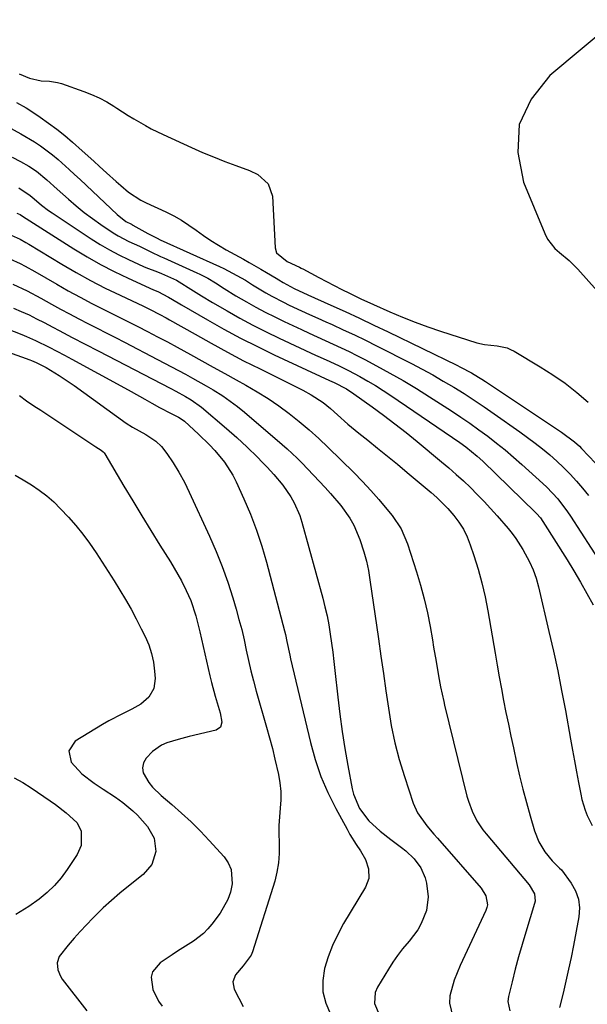
# Model space of a CAD drawing. Units: inches. Extents: x 1942401 to 1947740, y 427080 to 432361.
# Drawn here: x 1942777 to 1942951, y 429563 to 429863 of the extents above; entities that cross this region are included whole.
import ezdxf

# ---------------------------------------------------------------- set-up
doc = ezdxf.new("R2010")
doc.units = ezdxf.units.IN
doc.header["$MEASUREMENT"] = 0
for name, color, linetype in [('1', 7, 'Continuous'), ('7', 7, 'Continuous'), ('8', 7, 'Continuous')]:
    doc.layers.add(name, color=color, linetype=linetype)

msp = doc.modelspace()

# ---------------------------------------------------------------- linework, layer by layer
at = {"layer": '1', "color": 18}
msp.add_polyline3d([(1942959.47, 429863.42, 1680), (1942939.19, 429846.42, 1680), (1942933.46, 429839.19, 1680), (1942929.86, 429831.44, 1680), (1942929.46, 429822.91, 1680), (1942931.18, 429813.85, 1680), (1942937.66, 429798.14, 1680), (1942938.5, 429796.49, 1680), (1942940.75, 429793.59, 1680), (1942942.14, 429792.36, 1680), (1942945.05, 429789.95, 1680), (1942947.71, 429787.26, 1680), (1942961.21, 429772.19, 1680)], dxfattribs=at)
at = {"layer": '7', "color": 18}
for points in [[(1942777.31, 429846.88, 1682), (1942780.48, 429845.55, 1682), (1942784.05, 429844.78, 1682), (1942786.58, 429844.69, 1682), (1942789.04, 429844.3, 1682), (1942790.24, 429843.95, 1682), (1942797.01, 429841.56, 1682), (1942799.41, 429840.62, 1682), (1942801.75, 429839.57, 1682), (1942804.01, 429838.35, 1682), (1942806.21, 429837.02, 1682), (1942807.13, 429836.42, 1682), (1942810.56, 429834.23, 1682), (1942812.3, 429833.16, 1682), (1942815.81, 429831.1, 1682), (1942817.6, 429830.13, 1682), (1942821.25, 429828.35, 1682), (1942829.89, 429824.42, 1682), (1942833.24, 429822.94, 1682), (1942836.6, 429821.53, 1682), (1942840, 429820.19, 1682), (1942843.43, 429818.91, 1682), (1942847.6, 429817.41, 1682), (1942850.15, 429816.18, 1682), (1942853.26, 429813.37, 1682), (1942854.6, 429809.57, 1682), (1942855.42, 429793.85, 1682), (1942855.84, 429792.3, 1682), (1942859.04, 429789.67, 1682), (1942862.84, 429787.86, 1682), (1942863.33, 429787.63, 1682), (1942863.57, 429787.51, 1682), (1942863.81, 429787.38, 1682), (1942868.75, 429784.76, 1682), (1942871.07, 429783.53, 1682), (1942873.41, 429782.32, 1682), (1942875.75, 429781.13, 1682), (1942878.1, 429779.95, 1682), (1942881.55, 429778.25, 1682), (1942885.4, 429776.47, 1682), (1942890.4, 429774.28, 1682), (1942894.21, 429772.68, 1682), (1942898.06, 429771.15, 1682), (1942901.95, 429769.75, 1682), (1942905.87, 429768.42, 1682), (1942916.96, 429764.87, 1682), (1942919.22, 429764.36, 1682), (1942923.08, 429763.93, 1682), (1942926.14, 429763.26, 1682), (1942927.22, 429762.81, 1682), (1942928.26, 429762.27, 1682), (1942936.27, 429757.52, 1682), (1942940.11, 429755.08, 1682), (1942943.85, 429752.49, 1682), (1942947.42, 429749.68, 1682), (1942950.89, 429746.72, 1682)], [(1942776.53, 429838.2, 1684), (1942779.41, 429836.51, 1684), (1942780.82, 429835.6, 1684), (1942783.7, 429833.68, 1684), (1942786.26, 429831.88, 1684), (1942788.78, 429830.01, 1684), (1942791.21, 429828.05, 1684), (1942793.6, 429826.01, 1684), (1942796.49, 429823.43, 1684), (1942800.04, 429820.21, 1684), (1942801.81, 429818.59, 1684), (1942803.9, 429816.68, 1684), (1942806.86, 429814.07, 1684), (1942808.36, 429812.78, 1684), (1942810.7, 429810.83, 1684), (1942814.47, 429808.36, 1684), (1942816.08, 429807.55, 1684), (1942822.03, 429804.77, 1684), (1942824.46, 429803.54, 1684), (1942826.82, 429802.21, 1684), (1942829.1, 429800.73, 1684), (1942831.32, 429799.16, 1684), (1942833.53, 429797.56, 1684), (1942835.77, 429796.03, 1684), (1942838.09, 429794.6, 1684), (1942840.44, 429793.22, 1684), (1942845.69, 429790.31, 1684), (1942847.46, 429789.33, 1684), (1942850.98, 429787.33, 1684), (1942852.73, 429786.31, 1684), (1942855.69, 429784.59, 1684), (1942856.48, 429784.09, 1684), (1942857.79, 429783.25, 1684), (1942861.21, 429781.42, 1684), (1942865.4, 429779.48, 1684), (1942872.36, 429776.36, 1684), (1942876.76, 429774.35, 1684), (1942881.15, 429772.33, 1684), (1942885.52, 429770.26, 1684), (1942889.88, 429768.17, 1684), (1942910.8, 429758, 1684), (1942911.93, 429757.44, 1684), (1942915.25, 429755.65, 1684), (1942917.42, 429754.37, 1684), (1942918.48, 429753.7, 1684), (1942919.53, 429753.01, 1684), (1942942.75, 429737.59, 1684), (1942946.72, 429734.65, 1684), (1942948.18, 429733.32, 1684), (1942948.87, 429732.62, 1684), (1942953.1, 429728.13, 1684)], [(1942773.7, 429830.78, 1686), (1942777.84, 429828.64, 1686), (1942781.95, 429826.18, 1686), (1942783.83, 429824.92, 1686), (1942787.44, 429822.19, 1686), (1942789.17, 429820.73, 1686), (1942792.55, 429817.7, 1686), (1942794.22, 429816.16, 1686), (1942795.88, 429814.62, 1686), (1942807.24, 429803.93, 1686), (1942809.85, 429801.85, 1686), (1942811.56, 429800.98, 1686), (1942811.82, 429800.84, 1686), (1942811.9, 429800.8, 1686), (1942811.98, 429800.75, 1686), (1942816.58, 429798.17, 1686), (1942819.36, 429796.73, 1686), (1942820.3, 429796.29, 1686), (1942838.43, 429788.09, 1686), (1942839.78, 429787.46, 1686), (1942843.75, 429785.41, 1686), (1942846.34, 429783.93, 1686), (1942848.45, 429782.55, 1686), (1942852.6, 429780.06, 1686), (1942854.35, 429779.08, 1686), (1942857.89, 429777.23, 1686), (1942859.69, 429776.36, 1686), (1942863.44, 429774.6, 1686), (1942865.9, 429773.47, 1686), (1942868.37, 429772.34, 1686), (1942870.84, 429771.23, 1686), (1942872.74, 429770.38, 1686), (1942876.15, 429768.82, 1686), (1942879.55, 429767.23, 1686), (1942882.92, 429765.59, 1686), (1942886.27, 429763.92, 1686), (1942896.98, 429758.47, 1686), (1942900.25, 429756.76, 1686), (1942903.49, 429755.01, 1686), (1942906.69, 429753.17, 1686), (1942909.87, 429751.29, 1686), (1942913, 429749.34, 1686), (1942916.1, 429747.35, 1686), (1942919.17, 429745.29, 1686), (1942922.2, 429743.19, 1686), (1942930.06, 429737.63, 1686), (1942932.38, 429735.94, 1686), (1942934.68, 429734.22, 1686), (1942936.92, 429732.44, 1686), (1942939.14, 429730.62, 1686), (1942939.17, 429730.6, 1686), (1942941.31, 429728.72, 1686), (1942943.39, 429726.78, 1686), (1942945.38, 429724.74, 1686), (1942947.31, 429722.65, 1686), (1942949.15, 429720.47, 1686), (1942950.93, 429718.25, 1686)], [(1942775.2, 429821.44, 1688), (1942777.75, 429820.19, 1688), (1942780.21, 429818.77, 1688), (1942782.56, 429817.19, 1688), (1942785.78, 429814.51, 1688), (1942788.92, 429811.72, 1688), (1942792.33, 429808.68, 1688), (1942794.73, 429806.62, 1688), (1942797.17, 429804.63, 1688), (1942799.68, 429802.72, 1688), (1942802.24, 429800.88, 1688), (1942805.97, 429798.35, 1688), (1942807.51, 429797.42, 1688), (1942810.72, 429795.78, 1688), (1942814.01, 429794.28, 1688), (1942815.61, 429793.54, 1688), (1942817.52, 429792.59, 1688), (1942820.41, 429791.19, 1688), (1942821.39, 429790.75, 1688), (1942831.54, 429786.15, 1688), (1942832.37, 429785.76, 1688), (1942834.82, 429784.52, 1688), (1942837.17, 429783.12, 1688), (1942839.89, 429781.35, 1688), (1942843.43, 429779.18, 1688), (1942846.66, 429777.32, 1688), (1942849.49, 429775.72, 1688), (1942852.35, 429774.18, 1688), (1942855.25, 429772.72, 1688), (1942858.17, 429771.3, 1688), (1942863.4, 429768.86, 1688), (1942865.82, 429767.73, 1688), (1942868.25, 429766.61, 1688), (1942870.68, 429765.51, 1688), (1942873.11, 429764.42, 1688), (1942875.54, 429763.3, 1688), (1942877.96, 429762.16, 1688), (1942880.34, 429760.97, 1688), (1942882.72, 429759.74, 1688), (1942886.29, 429757.85, 1688), (1942890.41, 429755.6, 1688), (1942894.49, 429753.28, 1688), (1942898.51, 429750.86, 1688), (1942902.49, 429748.37, 1688), (1942909.23, 429744.03, 1688), (1942912.04, 429742.17, 1688), (1942914.82, 429740.27, 1688), (1942917.55, 429738.32, 1688), (1942920.26, 429736.31, 1688), (1942922.92, 429734.25, 1688), (1942925.54, 429732.14, 1688), (1942928.11, 429729.96, 1688), (1942930.63, 429727.74, 1688), (1942937.07, 429721.92, 1688), (1942938.27, 429720.79, 1688), (1942941.62, 429717.19, 1688), (1942944.6, 429713.26, 1688), (1942945.52, 429711.9, 1688), (1942967.53, 429677.81, 1688)], [(1942776.55, 429804.43, 1692), (1942777.6, 429803.94, 1692), (1942778.35, 429803.5, 1692), (1942793.97, 429793.55, 1692), (1942798.01, 429791.09, 1692), (1942802.1, 429788.76, 1692), (1942806.29, 429786.59, 1692), (1942810.55, 429784.54, 1692), (1942818.33, 429780.98, 1692), (1942819.56, 429780.44, 1692), (1942822.82, 429778.75, 1692), (1942825.84, 429777, 1692), (1942826.85, 429776.42, 1692), (1942834.78, 429771.82, 1692), (1942839.78, 429769.01, 1692), (1942844.84, 429766.29, 1692), (1942849.96, 429763.7, 1692), (1942855.13, 429761.21, 1692), (1942871.96, 429753.38, 1692), (1942873.38, 429752.73, 1692), (1942877.14, 429750.78, 1692), (1942879.38, 429749.31, 1692), (1942884.97, 429745.31, 1692), (1942888.46, 429742.75, 1692), (1942891.91, 429740.14, 1692), (1942895.31, 429737.46, 1692), (1942898.67, 429734.74, 1692), (1942906.15, 429728.55, 1692), (1942908.4, 429726.64, 1692), (1942910.63, 429724.69, 1692), (1942912.81, 429722.69, 1692), (1942914.96, 429720.66, 1692), (1942917.05, 429718.57, 1692), (1942919.11, 429716.45, 1692), (1942921.12, 429714.27, 1692), (1942923.08, 429712.06, 1692), (1942926.43, 429708.18, 1692), (1942927.67, 429706.66, 1692), (1942928.85, 429705.1, 1692), (1942930.96, 429701.79, 1692), (1942932.99, 429698.03, 1692), (1942934.09, 429695.54, 1692), (1942934.98, 429692.98, 1692), (1942935.72, 429690.35, 1692), (1942938.92, 429676.78, 1692), (1942940.28, 429670.78, 1692), (1942941.58, 429664.76, 1692), (1942942.78, 429658.73, 1692), (1942943.91, 429652.68, 1692), (1942945.48, 429643.86, 1692), (1942946.08, 429640.56, 1692), (1942946.7, 429637.26, 1692), (1942947.33, 429633.97, 1692), (1942947.64, 429632.32, 1692), (1942947.95, 429630.67, 1692), (1942948.6, 429627.12, 1692), (1942948.96, 429625.46, 1692), (1942949.94, 429622.21, 1692), (1942950.56, 429620.62, 1692), (1942952.09, 429617.59, 1692)], [(1942774.84, 429797.71, 1694), (1942777.59, 429796.43, 1694), (1942779.36, 429795.46, 1694), (1942780.23, 429794.95, 1694), (1942790.28, 429788.87, 1694), (1942794.65, 429786.32, 1694), (1942799.06, 429783.87, 1694), (1942803.55, 429781.55, 1694), (1942808.09, 429779.33, 1694), (1942815.23, 429775.97, 1694), (1942817.24, 429775, 1694), (1942820.22, 429773.5, 1694), (1942822.19, 429772.44, 1694), (1942823.16, 429771.89, 1694), (1942830.97, 429767.42, 1694), (1942835.87, 429764.67, 1694), (1942840.81, 429761.98, 1694), (1942845.78, 429759.38, 1694), (1942850.79, 429756.84, 1694), (1942863.85, 429750.36, 1694), (1942866.41, 429748.98, 1694), (1942870.06, 429746.61, 1694), (1942872.32, 429744.8, 1694), (1942874.4, 429742.89, 1694), (1942877.58, 429740.02, 1694), (1942880.87, 429737.29, 1694), (1942883.62, 429735.11, 1694), (1942886.66, 429732.68, 1694), (1942889.69, 429730.24, 1694), (1942892.7, 429727.77, 1694), (1942895.7, 429725.28, 1694), (1942902.99, 429719.2, 1694), (1942904.76, 429717.64, 1694), (1942908.07, 429714.31, 1694), (1942909.92, 429712.17, 1694), (1942911.45, 429710.09, 1694), (1942912.82, 429707.93, 1694), (1942913.94, 429705.62, 1694), (1942914.89, 429703.23, 1694), (1942916.01, 429699.91, 1694), (1942917.3, 429695.76, 1694), (1942918.46, 429691.58, 1694), (1942919.42, 429687.35, 1694), (1942920.25, 429683.09, 1694), (1942922.46, 429670.11, 1694), (1942923.08, 429666.49, 1694), (1942923.73, 429662.87, 1694), (1942924.4, 429659.26, 1694), (1942925.09, 429655.65, 1694), (1942925.8, 429652.04, 1694), (1942926.53, 429648.44, 1694), (1942927.28, 429644.84, 1694), (1942928.05, 429641.25, 1694), (1942929.02, 429636.8, 1694), (1942929.95, 429632.7, 1694), (1942930.95, 429628.62, 1694), (1942932.03, 429624.56, 1694), (1942933.17, 429620.51, 1694), (1942934.52, 429615.92, 1694), (1942935.82, 429612.59, 1694), (1942937.7, 429609.55, 1694), (1942939.93, 429606.72, 1694), (1942942.18, 429604.56, 1694), (1942942.69, 429603.98, 1694), (1942945.68, 429600, 1694), (1942947.03, 429597.6, 1694), (1942947.95, 429595.1, 1694), (1942948.21, 429592.45, 1694), (1942948.05, 429589.7, 1694), (1942946.41, 429580.98, 1694), (1942945.68, 429577.32, 1694), (1942944.92, 429573.67, 1694), (1942944.09, 429570.04, 1694), (1942943.22, 429566.41, 1694), (1942942.12, 429561.99, 1694)], [(1942774.46, 429790.47, 1696), (1942777.57, 429789.03, 1696), (1942779.1, 429788.25, 1696), (1942782.1, 429786.58, 1696), (1942788.76, 429782.71, 1696), (1942792.3, 429780.7, 1696), (1942795.88, 429778.73, 1696), (1942799.49, 429776.84, 1696), (1942803.12, 429775, 1696), (1942804.33, 429774.4, 1696), (1942807.38, 429772.88, 1696), (1942810.43, 429771.36, 1696), (1942813.46, 429769.81, 1696), (1942816.49, 429768.26, 1696), (1942819.51, 429766.69, 1696), (1942822.52, 429765.09, 1696), (1942825.52, 429763.47, 1696), (1942829.53, 429761.26, 1696), (1942833.03, 429759.33, 1696), (1942836.52, 429757.39, 1696), (1942840.02, 429755.46, 1696), (1942843.52, 429753.53, 1696), (1942846.47, 429751.91, 1696), (1942849.89, 429749.92, 1696), (1942853.24, 429747.83, 1696), (1942856.49, 429745.6, 1696), (1942859.67, 429743.26, 1696), (1942862.76, 429740.8, 1696), (1942865.79, 429738.26, 1696), (1942868.72, 429735.61, 1696), (1942871.58, 429732.88, 1696), (1942879.37, 429725.21, 1696), (1942882, 429722.53, 1696), (1942884.57, 429719.8, 1696), (1942887.05, 429716.98, 1696), (1942889.47, 429714.11, 1696), (1942891.06, 429712.16, 1696), (1942893.81, 429708.07, 1696), (1942895.76, 429703.54, 1696), (1942898.53, 429694.97, 1696), (1942899.77, 429690.85, 1696), (1942900.89, 429686.69, 1696), (1942901.82, 429682.49, 1696), (1942902.64, 429678.26, 1696), (1942903.34, 429674.18, 1696), (1942903.71, 429671.97, 1696), (1942904.47, 429667.55, 1696), (1942905.23, 429663.17, 1696), (1942905.86, 429659.81, 1696), (1942906.83, 429655.35, 1696), (1942907.09, 429654.24, 1696), (1942913.91, 429626.52, 1696), (1942914.35, 429624.94, 1696), (1942915.47, 429621.88, 1696), (1942916.93, 429618.96, 1696), (1942918.72, 429616.24, 1696), (1942919.73, 429614.96, 1696), (1942932.88, 429599.45, 1696), (1942934.46, 429596.73, 1696), (1942934.69, 429594.47, 1696), (1942934.53, 429593.71, 1696), (1942931.83, 429585.01, 1696), (1942930.7, 429581.25, 1696), (1942929.62, 429577.48, 1696), (1942928.61, 429573.69, 1696), (1942927.65, 429569.88, 1696), (1942926.56, 429565.39, 1696), (1942926.4, 429563.86, 1696), (1942926.98, 429560.99, 1696)], [(1942775.36, 429782.75, 1698), (1942779.71, 429780.69, 1698), (1942783.96, 429778.44, 1698), (1942787.2, 429776.64, 1698), (1942789.95, 429775.12, 1698), (1942792.71, 429773.63, 1698), (1942795.49, 429772.17, 1698), (1942798.27, 429770.73, 1698), (1942801.07, 429769.3, 1698), (1942803.86, 429767.86, 1698), (1942806.65, 429766.43, 1698), (1942809.44, 429764.98, 1698), (1942819.55, 429759.74, 1698), (1942823.82, 429757.5, 1698), (1942828.07, 429755.23, 1698), (1942830.18, 429754.07, 1698), (1942834.37, 429751.69, 1698), (1942836.45, 429750.46, 1698), (1942839.43, 429748.6, 1698), (1942841.72, 429747.04, 1698), (1942843.93, 429745.36, 1698), (1942846.09, 429743.62, 1698), (1942857.56, 429733.85, 1698), (1942859.1, 429732.49, 1698), (1942862.09, 429729.66, 1698), (1942863.53, 429728.19, 1698), (1942870.67, 429720.67, 1698), (1942872.3, 429718.89, 1698), (1942875.38, 429715.19, 1698), (1942878.16, 429711.28, 1698), (1942879.35, 429709.21, 1698), (1942881.24, 429704.82, 1698), (1942882.45, 429701.05, 1698), (1942883.21, 429698.23, 1698), (1942883.82, 429695.38, 1698), (1942884.31, 429692.5, 1698), (1942886.89, 429674.52, 1698), (1942887.65, 429669.22, 1698), (1942888.41, 429663.92, 1698), (1942889.17, 429658.62, 1698), (1942889.92, 429653.31, 1698), (1942890.81, 429648.04, 1698), (1942891.89, 429642.82, 1698), (1942893.26, 429637.66, 1698), (1942894.81, 429632.54, 1698), (1942897.52, 429624.39, 1698), (1942898.83, 429621.41, 1698), (1942901.68, 429617.44, 1698), (1942903.8, 429614.93, 1698), (1942904.88, 429613.68, 1698), (1942918.23, 429598.4, 1698), (1942919.66, 429596.05, 1698), (1942920.14, 429593.39, 1698), (1942919.97, 429592.52, 1698), (1942919.68, 429591.66, 1698), (1942911.85, 429574.83, 1698), (1942910.89, 429572.59, 1698), (1942910.03, 429570.31, 1698), (1942908.7, 429565.62, 1698), (1942908.53, 429563.33, 1698), (1942909.6, 429559.09, 1698)], [(1942771.04, 429770.11, 1702), (1942778.1, 429767.36, 1702), (1942779.52, 429766.79, 1702), (1942782.31, 429765.55, 1702), (1942786.41, 429763.51, 1702), (1942788.76, 429762.29, 1702), (1942791.1, 429761.05, 1702), (1942793.42, 429759.79, 1702), (1942809.43, 429751.08, 1702), (1942811.51, 429749.93, 1702), (1942815.66, 429747.61, 1702), (1942817.73, 429746.42, 1702), (1942820.11, 429745.05, 1702), (1942823.68, 429743.22, 1702), (1942825.89, 429742.16, 1702), (1942827.36, 429741.18, 1702), (1942827.7, 429740.89, 1702), (1942832.04, 429736.97, 1702), (1942835.41, 429733.71, 1702), (1942837, 429731.99, 1702), (1942839.98, 429728.38, 1702), (1942842.48, 429724.45, 1702), (1942843.53, 429722.36, 1702), (1942845.87, 429717.25, 1702), (1942847.89, 429712.51, 1702), (1942849.74, 429707.71, 1702), (1942851.34, 429702.82, 1702), (1942852.78, 429697.88, 1702), (1942858.27, 429676.9, 1702), (1942858.54, 429675.85, 1702), (1942859, 429673.74, 1702), (1942859.85, 429669.49, 1702), (1942860.09, 429668.44, 1702), (1942866.16, 429642.85, 1702), (1942867.62, 429637.65, 1702), (1942869.34, 429632.55, 1702), (1942871.46, 429627.6, 1702), (1942873.86, 429622.76, 1702), (1942877.32, 429616.4, 1702), (1942878.21, 429614.83, 1702), (1942880.11, 429611.76, 1702), (1942881.44, 429609.82, 1702), (1942882.93, 429607.18, 1702), (1942883.87, 429604.31, 1702), (1942883.96, 429601.42, 1702), (1942882.96, 429598.7, 1702), (1942876.29, 429587.63, 1702), (1942874.48, 429584.34, 1702), (1942872.88, 429580.96, 1702), (1942871.56, 429577.46, 1702), (1942870.44, 429573.87, 1702), (1942869.93, 429570.29, 1702), (1942869.97, 429566.77, 1702), (1942870.84, 429563.37, 1702), (1942872.25, 429560.03, 1702)], [(1942767.49, 429764.3, 1704), (1942780.6, 429759.65, 1704), (1942781.06, 429759.48, 1704), (1942782.51, 429758.86, 1704), (1942785.55, 429757.25, 1704), (1942789.5, 429754.87, 1704), (1942792.55, 429752.87, 1704), (1942794.04, 429751.82, 1704), (1942809.94, 429740.35, 1704), (1942811.87, 429739.07, 1704), (1942815.94, 429736.82, 1704), (1942818.99, 429734.86, 1704), (1942820.72, 429733.22, 1704), (1942822.33, 429731.09, 1704), (1942824.26, 429728.25, 1704), (1942826.05, 429725.32, 1704), (1942827.7, 429722.3, 1704), (1942829.21, 429719.21, 1704), (1942835.36, 429705.81, 1704), (1942837.37, 429701.2, 1704), (1942839.24, 429696.53, 1704), (1942840.91, 429691.79, 1704), (1942842.45, 429687, 1704), (1942843.48, 429683.52, 1704), (1942844.36, 429680.43, 1704), (1942845.18, 429677.32, 1704), (1942845.91, 429674.18, 1704), (1942846.59, 429671.04, 1704), (1942847.26, 429667.89, 1704), (1942847.98, 429664.75, 1704), (1942848.79, 429661.64, 1704), (1942849.64, 429658.53, 1704), (1942852.8, 429647.54, 1704), (1942853.7, 429644.31, 1704), (1942854.55, 429641.07, 1704), (1942855.34, 429637.81, 1704), (1942856.4, 429633.11, 1704), (1942856.82, 429630.55, 1704), (1942857.08, 429627.97, 1704), (1942857.08, 429625.39, 1704), (1942856.92, 429622.79, 1704), (1942856.69, 429620.19, 1704), (1942856.55, 429617.58, 1704), (1942856.54, 429614.97, 1704), (1942856.62, 429612.36, 1704), (1942856.65, 429611.83, 1704), (1942856.65, 429608.97, 1704), (1942856.46, 429606.13, 1704), (1942855.95, 429603.34, 1704), (1942855.25, 429600.57, 1704), (1942848.47, 429578.97, 1704), (1942848.08, 429578, 1704), (1942845.61, 429574.71, 1704), (1942843.33, 429571.95, 1704), (1942842.52, 429569.85, 1704), (1942842.92, 429567.63, 1704), (1942844.27, 429564.84, 1704), (1942845.59, 429562.36, 1704)], [(1942777.37, 429748.74, 1706), (1942779.55, 429747.16, 1706), (1942781.78, 429745.64, 1706), (1942783.89, 429744.27, 1706), (1942786.65, 429742.45, 1706), (1942789.41, 429740.63, 1706), (1942792.17, 429738.79, 1706), (1942794.91, 429736.94, 1706), (1942799.76, 429733.66, 1706), (1942800.73, 429733.05, 1706), (1942802.37, 429732.06, 1706), (1942802.95, 429731.55, 1706), (1942803.19, 429731.26, 1706), (1942803.41, 429730.94, 1706), (1942809.26, 429721.09, 1706), (1942811.96, 429716.57, 1706), (1942814.69, 429712.07, 1706), (1942817.45, 429707.59, 1706), (1942820.23, 429703.12, 1706), (1942823.48, 429697.96, 1706), (1942825.74, 429694.16, 1706), (1942826.79, 429692.21, 1706), (1942828.28, 429689.26, 1706), (1942829.63, 429686.23, 1706), (1942831.19, 429681.5, 1706), (1942832.05, 429678.29, 1706), (1942832.44, 429676.68, 1706), (1942835.52, 429663.21, 1706), (1942836.02, 429661.15, 1706), (1942837.12, 429657.05, 1706), (1942837.72, 429655.02, 1706), (1942838.66, 429651.88, 1706), (1942839.13, 429649.04, 1706), (1942838.72, 429647.54, 1706), (1942837.42, 429646.68, 1706), (1942829.19, 429644.71, 1706), (1942825.76, 429643.8, 1706), (1942822.36, 429642.73, 1706), (1942820.77, 429642.04, 1706), (1942817.94, 429640.1, 1706), (1942816.03, 429638.06, 1706), (1942815.26, 429636.62, 1706), (1942814.88, 429635.16, 1706), (1942815.11, 429633.67, 1706), (1942816.83, 429630.67, 1706), (1942818.01, 429629.26, 1706), (1942820.66, 429626.69, 1706), (1942823.89, 429623.97, 1706), (1942826.87, 429621.35, 1706), (1942829.78, 429618.66, 1706), (1942832.58, 429615.86, 1706), (1942835.3, 429612.98, 1706), (1942839.82, 429608, 1706), (1942841.09, 429606.13, 1706), (1942842, 429604.15, 1706), (1942842.31, 429599.75, 1706), (1942841.74, 429597.24, 1706), (1942840.98, 429594.98, 1706), (1942838.59, 429590.8, 1706), (1942836.08, 429587.45, 1706), (1942834.85, 429585.99, 1706), (1942833.52, 429584.62, 1706), (1942830.5, 429582.3, 1706), (1942827.24, 429580.22, 1706), (1942825.62, 429579.17, 1706), (1942824.01, 429578.11, 1706), (1942820.27, 429575.65, 1706), (1942818.01, 429572.94, 1706), (1942817.62, 429571.27, 1706), (1942818.11, 429567.52, 1706), (1942819.78, 429563.99, 1706), (1942820.95, 429562.38, 1706)], [(1942776.07, 429724.47, 1708), (1942778.53, 429722.99, 1708), (1942781.05, 429721.48, 1708), (1942783.46, 429719.89, 1708), (1942785.76, 429718.17, 1708), (1942787.91, 429716.26, 1708), (1942789.95, 429714.22, 1708), (1942792.32, 429711.64, 1708), (1942794.57, 429709.06, 1708), (1942796.75, 429706.41, 1708), (1942798.79, 429703.66, 1708), (1942800.82, 429700.74, 1708), (1942802.67, 429697.92, 1708), (1942804.49, 429695.09, 1708), (1942806.29, 429692.24, 1708), (1942808.06, 429689.37, 1708), (1942809.78, 429686.48, 1708), (1942811.44, 429683.55, 1708), (1942813.03, 429680.58, 1708), (1942814.56, 429677.59, 1708), (1942815.76, 429675.17, 1708), (1942816.83, 429672.65, 1708), (1942817.7, 429670.06, 1708), (1942818.26, 429667.4, 1708), (1942818.61, 429664.67, 1708), (1942818.78, 429662.38, 1708), (1942818.39, 429659.36, 1708), (1942816.84, 429656.73, 1708), (1942814.46, 429654.6, 1708), (1942811.7, 429653, 1708), (1942808.58, 429651.57, 1708), (1942804.66, 429649.5, 1708), (1942802.74, 429648.38, 1708), (1942794.43, 429643.24, 1708), (1942792.41, 429640.31, 1708), (1942793.21, 429636.85, 1708), (1942796.41, 429633.32, 1708), (1942800.19, 429630.43, 1708), (1942802.96, 429628.67, 1708), (1942806.68, 429626.16, 1708), (1942808.89, 429624.59, 1708), (1942811.99, 429622.06, 1708), (1942813.42, 429620.66, 1708), (1942816.45, 429617.27, 1708), (1942818.48, 429613.69, 1708), (1942818.96, 429609.61, 1708), (1942817.8, 429605.68, 1708), (1942815.16, 429602.55, 1708), (1942810.61, 429598.99, 1708), (1942808.01, 429596.87, 1708), (1942805.45, 429594.69, 1708), (1942802.98, 429592.42, 1708), (1942799.77, 429589.29, 1708), (1942797.82, 429587.29, 1708), (1942795.91, 429585.25, 1708), (1942794.05, 429583.16, 1708), (1942792.23, 429581.04, 1708), (1942789.48, 429577.53, 1708), (1942788.9, 429575.61, 1708), (1942789.08, 429573.52, 1708), (1942789.87, 429571.58, 1708), (1942790.46, 429570.68, 1708), (1942797.98, 429561.04, 1708)]]:
    msp.add_polyline3d(points, dxfattribs=at)
at = {"layer": '8', "color": 18}
for points in [[(1942777.18, 429812.11, 1690), (1942780.68, 429809.79, 1690), (1942781.88, 429808.76, 1690), (1942784.15, 429806.86, 1690), (1942786.28, 429805.25, 1690), (1942787.38, 429804.49, 1690), (1942799.32, 429796.53, 1690), (1942802.06, 429794.79, 1690), (1942804.85, 429793.15, 1690), (1942807.71, 429791.64, 1690), (1942810.63, 429790.23, 1690), (1942815.26, 429788.12, 1690), (1942815.91, 429787.84, 1690), (1942819.53, 429786.49, 1690), (1942820.77, 429785.97, 1690), (1942825.26, 429783.92, 1690), (1942826.12, 429783.47, 1690), (1942829.66, 429781.2, 1690), (1942832.95, 429779.12, 1690), (1942836.29, 429777.13, 1690), (1942840.71, 429774.57, 1690), (1942844.63, 429772.36, 1690), (1942848.59, 429770.23, 1690), (1942852.61, 429768.21, 1690), (1942856.66, 429766.25, 1690), (1942867.68, 429761.1, 1690), (1942869.13, 429760.43, 1690), (1942872.03, 429759.11, 1690), (1942874.94, 429757.8, 1690), (1942877.79, 429756.38, 1690), (1942881.24, 429754.52, 1690), (1942883.63, 429753.16, 1690), (1942886, 429751.76, 1690), (1942888.33, 429750.29, 1690), (1942890.63, 429748.77, 1690), (1942911.71, 429734.44, 1690), (1942913.55, 429733.13, 1690), (1942917.06, 429730.28, 1690), (1942918.72, 429728.74, 1690), (1942934.81, 429713.05, 1690), (1942935.13, 429712.74, 1690), (1942936.29, 429711.39, 1690), (1942937.05, 429710.3, 1690), (1942944.43, 429698.59, 1690), (1942946.51, 429695.21, 1690), (1942948.54, 429691.8, 1690), (1942950.5, 429688.35, 1690), (1942952.42, 429684.87, 1690)], [(1942775.56, 429775.43, 1700), (1942777.95, 429774.4, 1700), (1942780.31, 429773.32, 1700), (1942782.64, 429772.17, 1700), (1942784.96, 429770.99, 1700), (1942787.59, 429769.59, 1700), (1942789.55, 429768.56, 1700), (1942793.49, 429766.49, 1700), (1942797.44, 429764.44, 1700), (1942801.38, 429762.39, 1700), (1942823.57, 429750.87, 1700), (1942825.08, 429750.08, 1700), (1942828.09, 429748.46, 1700), (1942829.75, 429747.46, 1700), (1942832.88, 429745.19, 1700), (1942840.52, 429738.72, 1700), (1942843.75, 429735.89, 1700), (1942846.9, 429732.98, 1700), (1942849.96, 429729.96, 1700), (1942851.45, 429728.42, 1700), (1942852.92, 429726.85, 1700), (1942854.95, 429724.65, 1700), (1942857.7, 429721.36, 1700), (1942860.13, 429717.84, 1700), (1942861.19, 429715.98, 1700), (1942862.89, 429712.09, 1700), (1942863.55, 429710.06, 1700), (1942869.89, 429686.95, 1700), (1942870.58, 429684.23, 1700), (1942871.21, 429681.49, 1700), (1942871.75, 429678.73, 1700), (1942872.21, 429675.96, 1700), (1942872.61, 429673.17, 1700), (1942872.99, 429670.39, 1700), (1942873.32, 429667.59, 1700), (1942873.64, 429664.8, 1700), (1942874.48, 429656.74, 1700), (1942875.09, 429651.5, 1700), (1942875.79, 429646.27, 1700), (1942876.61, 429641.06, 1700), (1942877.52, 429635.87, 1700), (1942878.87, 429628.69, 1700), (1942879.25, 429627.12, 1700), (1942881.14, 429622.7, 1700), (1942883.97, 429618.99, 1700), (1942887.47, 429615.87, 1700), (1942890.67, 429613.29, 1700), (1942893.91, 429610.86, 1700), (1942895.26, 429609.77, 1700), (1942897.75, 429607.38, 1700), (1942899.84, 429604.66, 1700), (1942901.2, 429601.59, 1700), (1942901.59, 429599.93, 1700), (1942902.03, 429595.82, 1700), (1942901.52, 429591.64, 1700), (1942899.95, 429587.64, 1700), (1942898.9, 429585.76, 1700), (1942896.32, 429582.3, 1700), (1942894.26, 429579.87, 1700), (1942892.72, 429577.89, 1700), (1942891.29, 429575.83, 1700), (1942889.93, 429573.72, 1700), (1942886.63, 429568.23, 1700), (1942885.95, 429566.58, 1700), (1942885.74, 429563.22, 1700), (1942887.1, 429559.88, 1700)], [(1942775.8, 429632.11, 1710), (1942778.42, 429630.63, 1710), (1942780.97, 429629.01, 1710), (1942786.75, 429625.08, 1710), (1942788.41, 429623.91, 1710), (1942791.63, 429621.45, 1710), (1942794.93, 429618.44, 1710), (1942796.24, 429615.89, 1710), (1942796.27, 429611.46, 1710), (1942795.05, 429608.74, 1710), (1942791.94, 429604.09, 1710), (1942790.08, 429601.59, 1710), (1942788.07, 429599.24, 1710), (1942785.84, 429597.1, 1710), (1942783.45, 429595.1, 1710), (1942780.28, 429592.79, 1710), (1942776.3, 429590.36, 1710)]]:
    msp.add_polyline3d(points, dxfattribs=at)

doc.saveas('drawing.dxf')
